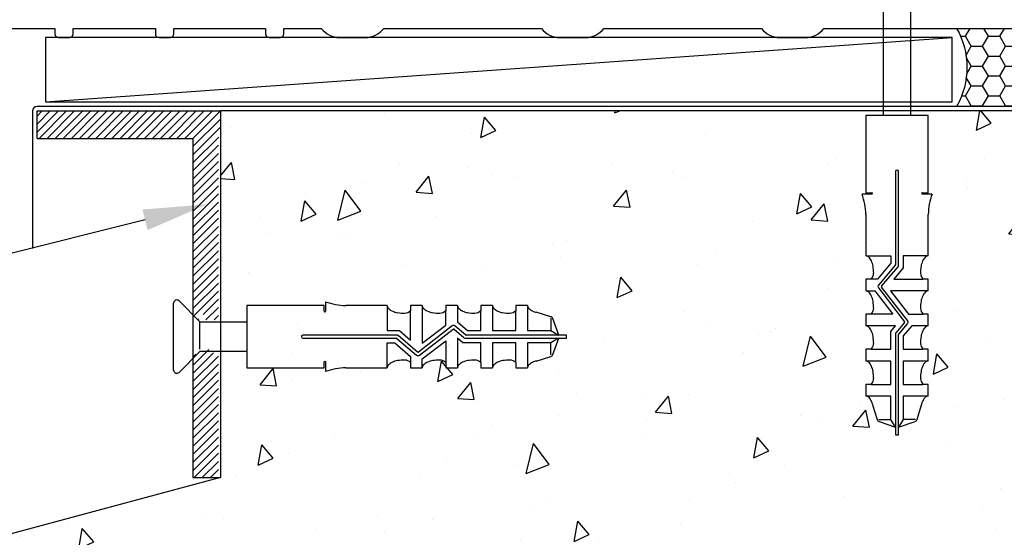
# Model space of a CAD drawing. Units: millimetres. Extents: x 16683 to 24461, y 7669 to 9187.
# Drawn here: x 21888 to 21995, y 7877 to 7934 of the extents above; entities that cross this region are included whole.
import ezdxf
from ezdxf import colors
from ezdxf.entities.mleader import LeaderData, LeaderLine
from ezdxf.math import Vec2, Vec3

# ---------------------------------------------------------------- set-up
doc = ezdxf.new("R2010")
doc.units = ezdxf.units.MM
doc.header["$MEASUREMENT"] = 0
doc.layers.add('Dwelling', color=4, linetype='Continuous')
doc.layers.add('OMEGA WINDOWS AND DOORS', color=7, linetype='Continuous')
doc.styles.add('arialobs', font='ARIALUNI.TTF', dxfattribs={"height": 8})

# ---------------------------------------------------------------- blocks, each defined once
blk = doc.blocks.new('40x20x3')
at = {"linetype": 'Continuous'}
for p, q in [((121.92, -412.38), (141.92, -412.38)), ((121.92, -415.38), (121.92, -412.38)), ((141.92, -412.38), (141.92, -452.38)), ((121.92, -415.38), (138.92, -415.38)), ((138.92, -415.38), (138.92, -452.38)), ((138.92, -452.38), (141.92, -452.38))]:
    blk.add_line(p, q, dxfattribs=at)
blk = doc.blocks.new('37288B')
for p, q in [((-127.3, 1), (-114.05, 1)), ((-114.05, 1), (-114.05, 0.4)), ((-113.65, 0), (-112.45, 0)), ((-112.05, 0.4), (-112.05, 1)), ((-112.05, 1), (-103.1, 1)), ((-103.1, 1), (-103.1, 0.4)), ((-101.1, 0.4), (-101.1, 1)), ((-101.1, 1), (-91.1, 1)), ((-91.1, 1), (-91.1, 0.4)), ((-89.1, 0.4), (-89.1, 1)), ((-89.1, 1), (-85, 1)), ((-83, 0), (-80.2, 0)), ((-78.2, 1), (-61, 1)), ((-59, 0), (-56.2, 0)), ((-54.2, 1), (-37, 1)), ((-35, 0), (-32.2, 0)), ((-30.2, 1), (-5, 1)), ((-102.7, 0), (-101.5, 0)), ((-90.7, 0), (-89.5, 0))]:
    blk.add_line(p, q)
for centre, radius, start, end in [((-113.65, 0.4), 0.4, 180, 270), ((-112.45, 0.4), 0.4, 270, 0), ((-102.7, 0.4), 0.4, 180, 270), ((-101.5, 0.4), 0.4, 270, 360), ((-90.7, 0.4), 0.4, 180, 270), ((-89.5, 0.4), 0.4, 270, 360), ((-83, 2.5), 2.5, 216.8699, 270), ((-80.2, 2.5), 2.5, 270, 323.1301), ((-59, 2.5), 2.5, 216.8699, 270), ((-56.2, 2.5), 2.5, 270, 323.1301), ((-35, 2.5), 2.5, 216.8699, 270), ((-32.2, 2.5), 2.5, 270, 323.1301)]:
    blk.add_arc(centre, radius, start, end)
blk = doc.blocks.new('99288')
blk.add_blockref('37288B', (0, 0))
blk = doc.blocks.new('Rawl Plug & Screw')
for p, q in [((-1.63, 0), (-3.9, 2.27)), ((-3.65, 2.87), (3.65, 2.87)), ((3.9, 2.27), (1.62, 0)), ((-1.63, -5.13), (-1.63, 0)), ((-1.37, 0), (1.55, 0)), ((1.62, 0), (1.62, -5.13)), ((-3.4, -5.13), (-3.4, -13.55)), ((3.4, -5.13), (-3.4, -5.13)), ((3.4, -13.55), (3.4, -5.13)), ((-0.17, -11.25), (-0.17, -21.41)), ((0.17, -21.47), (0.17, -11.25)), ((-2.76, -13.69), (-3.81, -13.69)), ((-3.4, -13.55), (-2.76, -13.55)), ((2.76, -13.55), (3.4, -13.55)), ((3.81, -13.69), (2.76, -13.69)), ((-3.4, -15.92), (-3.4, -20.43)), ((3.4, -19.15), (3.4, -15.92)), ((3.4, -20.43), (3.4, -19.15)), ((-3.33, -20.43), (-0.68, -20.43)), ((-0.68, -21.25), (-2.15, -22.98)), ((-0.19, -21.46), (-2.02, -23.62)), ((-0.68, -20.43), (-0.68, -21.25)), ((3.33, -20.43), (0.68, -20.43)), ((0.68, -20.43), (0.68, -21.75)), ((-1.68, -23.73), (0.11, -21.63)), ((0.68, -21.75), (-0.37, -22.98)), ((-3.4, -22.98), (-3.4, -24.25)), ((-2.83, -22.98), (-3.4, -22.98)), ((-2.15, -22.98), (-2.82, -22.98)), ((-0.37, -22.98), (2.8, -22.98)), ((3.4, -22.98), (2.83, -22.98)), ((3.4, -24.25), (3.4, -22.98)), ((-3.35, -24.25), (-2.43, -24.25)), ((-2.43, -24.25), (-0.46, -26.8)), ((-2.03, -23.94), (0.81, -27.61)), ((1.16, -27.51), (-1.68, -23.84)), ((3.39, -24.25), (-0.72, -24.25)), ((-0.72, -24.25), (1.25, -26.8)), ((-3.4, -26.8), (-3.4, -28.08)), ((-2.83, -26.8), (-3.4, -26.8)), ((-0.46, -26.8), (-2.82, -26.8)), ((1.25, -26.8), (2.83, -26.8)), ((3.4, -26.8), (2.83, -26.8)), ((3.4, -28.08), (3.4, -26.8)), ((0.8, -27.72), (-0.11, -28.79)), ((0.19, -28.97), (1.15, -27.84)), ((-0.17, -28.08), (-3.35, -28.08)), ((-0.68, -28.68), (-0.17, -28.08)), ((-0.68, -30.63), (-0.68, -28.68)), ((-0.17, -28.96), (-0.17, -39.12)), ((1.62, -28.08), (0.68, -29.18)), ((3.36, -28.08), (1.62, -28.08)), ((0.17, -39.12), (0.17, -29.02)), ((0.68, -29.18), (0.68, -30.63)), ((-3.4, -30.63), (-3.4, -31.9)), ((-2.83, -30.63), (-3.4, -30.63)), ((-2.82, -30.63), (-0.68, -30.63)), ((0.68, -30.63), (2.8, -30.63)), ((3.4, -30.63), (2.83, -30.63)), ((3.4, -31.9), (3.4, -30.63)), ((-0.68, -31.9), (-3.35, -31.9)), ((-0.68, -34.45), (-0.68, -31.9)), ((3.31, -31.9), (0.68, -31.9)), ((0.68, -31.9), (0.68, -34.45)), ((-3.4, -34.45), (-3.4, -35.73)), ((-2.83, -34.45), (-3.4, -34.45)), ((-2.82, -34.45), (-0.68, -34.45)), ((0.68, -34.45), (2.8, -34.45)), ((3.4, -34.45), (2.83, -34.45)), ((3.4, -35.73), (3.4, -34.45)), ((-0.68, -35.73), (-3.31, -35.73)), ((-0.68, -38.28), (-0.68, -35.73)), ((3.29, -35.73), (0.68, -35.73)), ((0.68, -35.73), (0.68, -38.28)), ((-2.66, -36.67), (-2.18, -38.28)), ((2.17, -38.28), (2.66, -36.67)), ((-2, -38.28), (-0.68, -38.28)), ((-1.96, -38.5), (-0.17, -39.13)), ((-0.17, -39.12), (-0.68, -38.28)), ((0.68, -38.28), (0.17, -39.12)), ((0.17, -39.13), (1.96, -38.5)), ((2, -38.28), (0.68, -38.28)), ((-0.17, -39.12), (-0.17, -39.12)), ((-0.17, -39.13), (-0.17, -39.98)), ((0.17, -39.12), (0.17, -39.12)), ((0.17, -39.98), (0.17, -39.13)), ((-0.17, -39.98), (0.17, -39.98))]:
    blk.add_line(p, q)
for centre, radius, start, end in [((-3.65, 2.52), 0.35, 90, 225), ((3.65, 2.52), 0.35, 315, 90), ((0, -11.25), 0.17, 90, 180), ((0, -11.25), 0.17, 0, 90), ((-10.35, -16.05), 6.95, 1.128, 19.8627), ((-2.76, -13.62), 0.0724, 0, 90), ((-2.76, -13.62), 0.0724, 270, 0), ((2.76, -13.62), 0.0724, 90, 180), ((2.76, -13.62), 0.0724, 180, 270), ((10.35, -16.05), 6.95, 160.1373, 178.872), ((-3.4, -20.84), 0.411, 47.0164, 90), ((-4.06, -21.55), 1.38, 23.9625, 47.0164), ((-5.13, -22.03), 2.56, 10.4311, 23.9625), ((-0.26, -21.41), 0.085, 319.6093, 0), ((-0.09, -21.47), 0.255, 319.6093, 360), ((5.13, -22.03), 2.56, 156.0375, 169.5689), ((4.06, -21.55), 1.38, 132.9836, 156.0375), ((3.4, -20.84), 0.411, 90, 132.9836), ((-3.54, -22.28), 0.987, 315.2575, 356.6551), ((-6.84, -22.34), 4.29, 0, 10.4311), ((6.84, -22.34), 4.29, 169.5689, 180), ((3.54, -22.28), 0.987, 183.3449, 224.7425), ((-1.83, -23.78), 0.255, 139.6093, 217.669), ((-3.4, -24.66), 0.411, 47.0164, 90), ((-4.06, -25.37), 1.38, 23.9625, 47.0164), ((-1.61, -23.79), 0.085, 139.6093, 217.669), ((4.06, -25.37), 1.38, 132.9836, 156.0375), ((3.4, -24.66), 0.411, 90, 132.9836), ((-5.13, -25.85), 2.56, 10.4311, 23.9625), ((-6.84, -26.16), 4.29, 0, 10.4311), ((6.84, -26.16), 4.29, 169.5689, 180), ((5.13, -25.85), 2.56, 156.0375, 169.5689), ((-3.54, -26.11), 0.987, 315.2575, 356.6551), ((3.54, -26.11), 0.987, 183.3449, 224.7425), ((0.74, -27.67), 0.085, 319.6093, 37.669), ((0.96, -27.67), 0.255, 319.6093, 37.669), ((-3.4, -28.49), 0.411, 47.0164, 90), ((-4.06, -29.2), 1.38, 23.9625, 47.0164), ((-5.13, -29.68), 2.56, 10.4311, 23.9625), ((0.08, -28.96), 0.255, 139.6093, 180), ((0.25, -29.02), 0.085, 139.6093, 180), ((5.13, -29.68), 2.56, 156.0375, 169.5689), ((4.06, -29.2), 1.38, 132.9836, 156.0375), ((3.4, -28.49), 0.411, 90, 132.9836), ((-3.54, -29.93), 0.987, 315.2575, 356.6551), ((-6.84, -29.99), 4.29, 0, 10.4311), ((6.84, -29.99), 4.29, 169.5689, 180), ((3.54, -29.93), 0.987, 183.3449, 224.7425), ((-3.4, -32.31), 0.411, 47.0164, 90), ((-4.06, -33.02), 1.38, 23.9625, 47.0164), ((4.06, -33.02), 1.38, 132.9836, 156.0375), ((3.4, -32.31), 0.411, 90, 132.9836), ((-5.13, -33.5), 2.56, 10.4311, 23.9625), ((-6.84, -33.81), 4.29, 0, 10.4311), ((6.84, -33.81), 4.29, 169.5689, 180), ((5.13, -33.5), 2.56, 156.0375, 169.5689), ((-3.54, -33.76), 0.987, 315.2575, 356.6551), ((3.54, -33.76), 0.987, 183.3449, 224.7425), ((-3.4, -36.14), 0.411, 47.0164, 90), ((-4.06, -36.85), 1.38, 23.9625, 47.0164), ((-5.13, -37.33), 2.56, 14.785, 23.9625), ((5.13, -37.33), 2.56, 156.0375, 165.215), ((4.06, -36.85), 1.38, 132.9836, 156.0375), ((3.4, -36.14), 0.411, 90, 132.9836), ((-1.85, -38.18), 0.34, 196.8794, 250.821), ((1.85, -38.18), 0.34, 289.179, 343.1206)]:
    blk.add_arc(centre, radius, start, end)
blk = doc.blocks.new('Rawl Plug & Screw  PH')
for p, q in [((2.15, 3.99), (-2.15, 3.99)), ((-4, 1.99), (-4, 0.99)), ((4, 1.99), (-4, 1.99)), ((4, 0.99), (4, 1.99)), ((4, 0.99), (-4, 0.99)), ((-1.5, 0.99), (-1.5, -11.01)), ((1.5, -11.01), (1.5, 0.99)), ((-3.4, -11.01), (-3.4, -19.43)), ((3.4, -11.01), (-3.4, -11.01)), ((3.4, -19.43), (3.4, -11.01)), ((-0.17, -17.13), (-0.17, -27.29)), ((0.17, -27.35), (0.17, -17.13)), ((-2.76, -19.58), (-3.81, -19.58)), ((-3.4, -19.43), (-2.76, -19.43)), ((2.76, -19.43), (3.4, -19.43)), ((3.81, -19.58), (2.76, -19.58)), ((-3.4, -21.8), (-3.4, -26.31)), ((3.4, -25.04), (3.4, -21.8)), ((3.4, -26.31), (3.4, -25.04)), ((-3.33, -26.31), (-0.68, -26.31)), ((-0.68, -26.31), (-0.68, -27.13)), ((3.33, -26.31), (0.68, -26.31)), ((0.68, -26.31), (0.68, -27.63)), ((-0.68, -27.13), (-2.15, -28.86)), ((-0.19, -27.34), (-2.02, -29.5)), ((-1.68, -29.61), (0.11, -27.52)), ((0.68, -27.63), (-0.36, -28.86)), ((-3.4, -28.86), (-3.4, -30.14)), ((-2.83, -28.86), (-3.4, -28.86)), ((-2.15, -28.86), (-2.82, -28.86)), ((-0.36, -28.86), (2.8, -28.86)), ((3.4, -28.86), (2.83, -28.86)), ((3.4, -30.14), (3.4, -28.86)), ((-2.03, -29.82), (0.81, -33.5)), ((1.16, -33.4), (-1.68, -29.72)), ((-3.35, -30.14), (-2.43, -30.14)), ((-2.43, -30.14), (-0.46, -32.69)), ((3.39, -30.14), (-0.71, -30.14)), ((-0.71, -30.14), (1.25, -32.69)), ((-3.4, -32.69), (-3.4, -33.96)), ((-2.83, -32.69), (-3.4, -32.69)), ((-0.46, -32.69), (-2.82, -32.69)), ((1.25, -32.69), (2.83, -32.69)), ((3.4, -32.69), (2.83, -32.69)), ((3.4, -33.96), (3.4, -32.69)), ((-0.17, -33.96), (-3.35, -33.96)), ((-0.68, -34.56), (-0.17, -33.96)), ((0.8, -33.6), (-0.11, -34.68)), ((0.19, -34.85), (1.15, -33.72)), ((1.62, -33.96), (0.68, -35.06)), ((3.36, -33.96), (1.62, -33.96)), ((-0.68, -36.51), (-0.68, -34.56)), ((-0.17, -34.84), (-0.17, -45)), ((0.17, -45), (0.17, -34.9)), ((0.68, -35.06), (0.68, -36.51)), ((-3.4, -36.51), (-3.4, -37.79)), ((-2.83, -36.51), (-3.4, -36.51)), ((-2.82, -36.51), (-0.68, -36.51)), ((0.68, -36.51), (2.8, -36.51)), ((3.4, -36.51), (2.83, -36.51)), ((3.4, -37.79), (3.4, -36.51)), ((-0.68, -37.79), (-3.35, -37.79)), ((-0.68, -40.34), (-0.68, -37.79)), ((3.31, -37.79), (0.68, -37.79)), ((0.68, -37.79), (0.68, -40.34)), ((-3.4, -40.34), (-3.4, -41.61)), ((-2.83, -40.34), (-3.4, -40.34)), ((-2.82, -40.34), (-0.68, -40.34)), ((0.68, -40.34), (2.8, -40.34)), ((3.4, -40.34), (2.83, -40.34)), ((3.4, -41.61), (3.4, -40.34)), ((-0.68, -41.61), (-3.31, -41.61)), ((-0.68, -44.16), (-0.68, -41.61)), ((3.29, -41.61), (0.68, -41.61)), ((0.68, -41.61), (0.68, -44.16)), ((-2.66, -42.56), (-2.18, -44.16)), ((2.18, -44.16), (2.66, -42.56)), ((-2, -44.16), (-0.68, -44.16)), ((-1.96, -44.39), (-0.17, -45.01)), ((-0.17, -45), (-0.68, -44.16)), ((-0.17, -45), (-0.17, -45)), ((-0.17, -45.01), (-0.17, -45.86)), ((0.68, -44.16), (0.17, -45.01)), ((0.17, -45.01), (1.96, -44.39)), ((0.17, -45.01), (0.17, -45)), ((0.17, -45.86), (0.17, -45.01)), ((2, -44.16), (0.68, -44.16)), ((-0.17, -45.86), (0.17, -45.86))]:
    blk.add_line(p, q)
for centre, radius, start, end in [((0, -17.13), 0.17, 90, 180), ((0, -17.13), 0.17, 0, 90), ((-10.35, -21.94), 6.95, 1.128, 19.8627), ((-2.76, -19.5), 0.0724, 0, 90), ((-2.76, -19.5), 0.0724, 270, 0), ((2.76, -19.5), 0.0724, 90, 180), ((2.76, -19.5), 0.0724, 180, 270), ((10.35, -21.94), 6.95, 160.1373, 178.872), ((-3.4, -26.72), 0.411, 47.0164, 90), ((-4.06, -27.43), 1.38, 23.9625, 47.0164), ((4.06, -27.43), 1.38, 132.9836, 156.0375), ((3.4, -26.72), 0.411, 90, 132.9836), ((-5.13, -27.91), 2.56, 10.4311, 23.9625), ((-6.84, -28.22), 4.29, 0, 10.4311), ((-0.26, -27.29), 0.085, 319.6093, 0), ((-0.09, -27.35), 0.255, 319.6093, 360), ((6.84, -28.22), 4.29, 169.5689, 180), ((5.13, -27.91), 2.56, 156.0375, 169.5689), ((-3.54, -28.16), 0.987, 315.2575, 356.6551), ((3.54, -28.16), 0.987, 183.3449, 224.7425), ((-1.83, -29.66), 0.255, 139.6093, 217.669), ((-1.61, -29.67), 0.085, 139.6093, 217.669), ((-3.4, -30.55), 0.411, 47.0164, 90), ((-4.06, -31.26), 1.38, 23.9625, 47.0164), ((-5.13, -31.73), 2.56, 10.4311, 23.9625), ((5.13, -31.73), 2.56, 156.0375, 169.5689), ((4.06, -31.26), 1.38, 132.9836, 156.0375), ((3.4, -30.55), 0.411, 90, 132.9836), ((-3.54, -31.99), 0.987, 315.2575, 356.6551), ((-6.84, -32.05), 4.29, 0, 10.4311), ((6.84, -32.05), 4.29, 169.5689, 180), ((3.54, -31.99), 0.987, 183.3449, 224.7425), ((-3.4, -34.37), 0.411, 47.0164, 90), ((-4.06, -35.08), 1.38, 23.9625, 47.0164), ((0.74, -33.55), 0.085, 319.6093, 37.669), ((0.96, -33.55), 0.255, 319.6093, 37.669), ((4.06, -35.08), 1.38, 132.9836, 156.0375), ((3.4, -34.37), 0.411, 90, 132.9836), ((-5.13, -35.56), 2.56, 10.4311, 23.9625), ((-6.84, -35.87), 4.29, 0, 10.4311), ((0.08, -34.84), 0.255, 139.6093, 180), ((0.25, -34.9), 0.085, 139.6093, 180), ((6.84, -35.87), 4.29, 169.5689, 180), ((5.13, -35.56), 2.56, 156.0375, 169.5689), ((-3.54, -35.81), 0.987, 315.2575, 356.6551), ((3.54, -35.81), 0.987, 183.3449, 224.7425), ((-3.4, -38.2), 0.411, 47.0164, 90), ((-4.06, -38.91), 1.38, 23.9625, 47.0164), ((-5.13, -39.38), 2.56, 10.4311, 23.9625), ((5.13, -39.38), 2.56, 156.0375, 169.5689), ((4.06, -38.91), 1.38, 132.9836, 156.0375), ((3.4, -38.2), 0.411, 90, 132.9836), ((-3.54, -39.64), 0.987, 315.2575, 356.6551), ((-6.84, -39.7), 4.29, 0, 10.4311), ((6.84, -39.7), 4.29, 169.5689, 180), ((3.54, -39.64), 0.987, 183.3449, 224.7425), ((-3.4, -42.02), 0.411, 47.0164, 90), ((-4.06, -42.73), 1.38, 23.9625, 47.0164), ((4.06, -42.73), 1.38, 132.9836, 156.0375), ((3.4, -42.02), 0.411, 90, 132.9836), ((-5.13, -43.21), 2.56, 14.785, 23.9625), ((5.13, -43.21), 2.56, 156.0375, 165.215), ((-1.85, -44.07), 0.34, 196.8794, 250.821), ((1.85, -44.07), 0.34, 289.179, 343.1206)]:
    blk.add_arc(centre, radius, start, end)
for centre, start_param, end_param in [((-2.15, 1.99), 0, 1.570796), ((2.15, 1.99), 4.712389, 6.283185)]:
    blk.add_ellipse(centre, major_axis=(0, 2), ratio=0.925, start_param=start_param, end_param=end_param)

msp = doc.modelspace()

# ---------------------------------------------------------------- hatches: boundary and pattern name
at = {"layer": 'Dwelling'}
h = msp.add_hatch(dxfattribs=at)
h.set_pattern_fill('AR-CONC', color=256, scale=3, angle=30, style=0)
h.set_pattern_definition([(80, (21846.022, 7804.664), (19.57625, 9.12855), [2.25, -24.75]), (25, (21846.022, 7804.664), (-14.8877, 17.4613), [1.8, -19.8]), (130.4514, (21847.653, 7805.425), (4.6885, 26.5898), [1.9122, -21.0343]), (76.184, (21843.022, 7809.86), (30.2105, 11.7083), [3.375, -37.125]), (126.636, (21845.54, 7810.836), (9.6715, 39.3283), [2.8683, -31.5514]), (21.184, (21843.022, 7809.86), (9.6715, 39.3283), [2.7, -29.7]), (51, (21846.37, 7810.061), (21.5474, -1.5067), [2.25, -24.75]), (356, (21846.37, 7810.061), (-4.5557, 22.4897), [1.8, -19.8]), (101.4514, (21848.165, 7809.936), (16.9917, 20.983), [1.9122, -21.0343]), (67.5, (21846.022, 7804.664), (-4.67749, 8.83123), [0, -19.56, 0, -20.1, 0, -19.875]), (37.5, (21846.022, 7804.664), (0.91857, 14.19316), [0, -11.46, 0, -19.11, 0, -7.575]), (357.5, (21840.228, 7801.319), (14.20744, 7.42134), [0, -7.5, 0, -23.4, 0, -31.05]), (347.5, (21837.63, 7799.819), (13.65005, 11.3486), [0, -9.75, 0, -15.54, 0, -22.05])])
h.paths.add_polyline_path([(21806.02, 7835.7), (22087.94, 7835.7), (22088.7, 7836.24), (22090.01, 7837.18), (22091.31, 7838.14), (22092.6, 7839.12), (22093.87, 7840.11), (22095.14, 7841.12), (22096.4, 7842.14), (22097.64, 7843.18), (22098.88, 7844.23), (22100.1, 7845.29), (22101.31, 7846.37), (22102.51, 7847.47), (22103.69, 7848.57), (22104.86, 7849.69), (22106.02, 7850.83), (22107.17, 7851.97), (22108.31, 7853.13), (22109.43, 7854.31), (22110.53, 7855.49), (22111.63, 7856.69), (22112.7, 7857.9), (22113.77, 7859.12), (22114.82, 7860.35), (22115.85, 7861.59), (22116.87, 7862.85), (22117.88, 7864.12), (22118.86, 7865.39), (22119.84, 7866.68), (22120.79, 7867.98), (22121.73, 7869.29), (22122.66, 7870.6), (22123.57, 7871.93), (22124.46, 7873.27), (22125.33, 7874.62), (22126.18, 7875.97), (22127.02, 7877.34), (22127.84, 7878.71), (22128.64, 7880.09), (22129.43, 7881.48), (22130.19, 7882.88), (22130.94, 7884.29), (22131.66, 7885.7), (22132.37, 7887.13), (22133.06, 7888.56), (22133.73, 7889.99), (22134.39, 7891.44), (22135.02, 7892.89), (22135.64, 7894.34), (22136.24, 7895.81), (22136.83, 7897.27), (22137.4, 7898.75), (22137.96, 7900.23), (22138.51, 7901.72), (22139.04, 7903.21), (22139.56, 7904.7), (22140.06, 7906.2), (22140.56, 7907.71), (22141.04, 7909.22), (22141.51, 7910.73), (22141.98, 7912.25), (22142.43, 7913.77), (22142.87, 7915.3), (22143.31, 7916.82), (22143.73, 7918.35), (22144.15, 7919.89), (22144.57, 7921.42), (22144.97, 7922.96), (22145.37, 7924.5), (22145.77, 7926.05), (22146.16, 7927.59), (22146.54, 7929.14), (22146.93, 7930.68), (22147.31, 7932.23), (22147.68, 7933.78), (22148.06, 7935.33), (22148.43, 7936.88), (22148.8, 7938.43), (22149.17, 7939.98), (22149.54, 7941.53), (22149.92, 7943.08), (22150.29, 7944.63), (22150.66, 7946.18), (22151.04, 7947.72), (22151.42, 7949.27), (22151.8, 7950.81), (22152.19, 7952.36), (22152.57, 7953.9), (22152.96, 7955.44), (22153.36, 7956.98), (22153.75, 7958.52), (22154.15, 7960.05), (22154.55, 7961.59), (22154.95, 7963.12), (22155.35, 7964.66), (22155.76, 7966.19), (22156.17, 7967.72), (22156.57, 7969.25), (22156.99, 7970.78), (22157.4, 7972.31), (22157.81, 7973.84), (22158.23, 7975.37), (22026.02, 7975.37), (22026.02, 7923.87), (21910.02, 7923.87), (21910.02, 7883.87), (21806.02, 7856)])
at = {"layer": 'OMEGA WINDOWS AND DOORS', "ltscale": 0.2}
h = msp.add_hatch(dxfattribs=at)
h.set_pattern_fill('HONEY', color=256, scale=10, style=0)
h.set_pattern_definition([(0, (-159.3666, -114.45), (1.875, 1.082531755), [1.25, -2.5]), (120, (-159.3666, -114.45), (-1.875, 1.082531755), [1.25, -2.5]), (60, (-159.3666, -114.45), (9e-16, 2.16506351), [-2.5, 1.25])])
h.paths.add_polyline_path([(22005.62, 7931.87), (22001.42, 7931.87, -0.414214), (22001.02, 7932.27), (22001.02, 7932.87), (21990.3, 7932.87, -0.264103), (21990.3, 7924.37), (22005.62, 7924.37, -0.264103)])
at = {"layer": 'OMEGA WINDOWS AND DOORS'}
h = msp.add_hatch(dxfattribs=at)
h.set_pattern_fill('ANSI31', color=256, scale=5, style=0)
h.set_pattern_definition([(45, (20185.0358, 10681.0507), (-0.44194174, 0.44194174), [])])
h.paths.add_polyline_path([(21910.02, 7923.87), (21890.02, 7923.87), (21890.02, 7920.87), (21907.02, 7920.87), (21907.02, 7920.44), (21908.66, 7920.44), (21908.66, 7901.07), (21909.6, 7901.07), (21909.81, 7901.4), (21909.81, 7920.59, -0.082301), (21910.02, 7921.88)])
h.paths.add_polyline_path([(21908.66, 7920.44), (21907.02, 7920.44), (21907.02, 7915.42, -0.005713), (21908.66, 7915.87)], flags=16)
h.paths.add_polyline_path([(21908.66, 7915.87, 0.005713), (21907.02, 7915.42), (21907.02, 7906.36), (21908.66, 7903.3)], flags=16)
h.paths.add_polyline_path([(21907.02, 7906.36), (21907.02, 7901.07), (21907.6, 7901.07), (21908.08, 7901.82), (21908.43, 7901.07), (21908.66, 7901.07), (21908.66, 7903.3)], flags=17)
h.paths.add_polyline_path([(21908.66, 7897.85), (21907.93, 7897.85), (21907.45, 7897.1), (21907.1, 7897.85), (21907.02, 7897.85), (21907.02, 7884.18, -0.005713), (21908.66, 7884.62)])
h.paths.add_polyline_path([(21909.81, 7897.66), (21909.45, 7897.1), (21909.1, 7897.85), (21908.66, 7897.85), (21908.66, 7883.87), (21909.81, 7883.87)])
h.paths.add_polyline_path([(21908.66, 7884.62, 0.005713), (21907.02, 7884.18), (21907.02, 7883.87), (21908.66, 7883.87)])

# ---------------------------------------------------------------- linework, layer by layer
at = {"ltscale": 0.2}
msp.add_lwpolyline([(21990.3, 7932.87, -0.264103), (21990.3, 7924.37, 1.717773)], format="xyb", dxfattribs=at)
at = {"layer": 'Dwelling', "ltscale": 3}
for p, q in [((21889.52, 7923.87), (21889.52, 7908.87)), ((22025.02, 7924.37), (21890.02, 7924.37))]:
    msp.add_line(p, q, dxfattribs=at)
at = {"layer": 'Dwelling'}
for p, q in [((22026.02, 7923.87), (21910.02, 7923.87)), ((21910.02, 7923.87), (21910.02, 7883.87)), ((21910.02, 7883.87), (21806.02, 7856))]:
    msp.add_line(p, q, dxfattribs=at)
at = {"layer": 'Dwelling', "ltscale": 3}
msp.add_arc((21890.02, 7923.87), 0.5, 90, 180, dxfattribs=at)
at = {"layer": 'OMEGA WINDOWS AND DOORS'}
msp.add_lwpolyline([(21890.95, 7924.87), (21989.82, 7924.87), (21989.82, 7931.87), (21890.95, 7931.87)], close=True, dxfattribs=at)
msp.add_lwpolyline([(21890.95, 7924.87), (21989.82, 7931.87)], dxfattribs=at)

# ---------------------------------------------------------------- block references
at = {"layer": 'Dwelling'}
msp.add_blockref('Rawl Plug & Screw  PH', (21983.8, 7934.38), dxfattribs=at)
at = {"layer": 'Dwelling', "rotation": 90}
msp.add_blockref('Rawl Plug & Screw', (21907.78, 7899.25), dxfattribs=at)
at = {"layer": 'OMEGA WINDOWS AND DOORS'}
for name, p in [('99288', (22006.02, 7931.87)), ('40x20x3', (21768.1, 8336.25)), ('40x20x3', (21768.1, 8336.25)), ('40x20x3', (21768.1, 8336.25))]:
    msp.add_blockref(name, p, dxfattribs=at)

# ---------------------------------------------------------------- leaders
at = {"layer": 'OMEGA WINDOWS AND DOORS', "ltscale": 0.2}
ml = msp.add_multileader_mtext('Standard', dxfattribs=at)
ml.set_content('Support Angle', color=256, style='arialobs')
ml.set_leader_properties(color=2)
ml.build(insert=Vec2(0, 0))
ml.multileader.update_dxf_attribs({"dogleg_length": 10, "arrow_head_size": 7})
ctx = ml.context
ctx.base_point, ctx.char_height, ctx.arrow_head_size, ctx.landing_gap_size, ctx.plane_origin = Vec3(21761.94, 7893.37), 6, 7, 1.5, Vec3(21793.36, 8094.64)
notes = []
notes.append((ctx, [(0, (1, 1, 0), (21827.36, 7893.37), (-1, 0), 10, [(0, [(21908.59, 7913.69)], 0, [])])]))
ctx.mtext.insert, ctx.mtext.flow_direction = Vec3(21763.44, 7897.25), 5
for ctx, leaders in notes:
    for number, flags, end, landing, length, lines in leaders:
        leader = LeaderData()
        leader.index, (leader.has_last_leader_line, leader.has_dogleg_vector, leader.attachment_direction) = number, flags
        leader.last_leader_point, leader.dogleg_vector, leader.dogleg_length = Vec3(end), Vec3(landing), length
        for number, points, colour, breaks in lines:
            line = LeaderLine()
            line.index, line.vertices, line.color, line.breaks = number, Vec3.list(points), colors.encode_raw_color(colour), breaks
            leader.lines.append(line)
        ctx.leaders.append(leader)

doc.saveas('drawing.dxf')
